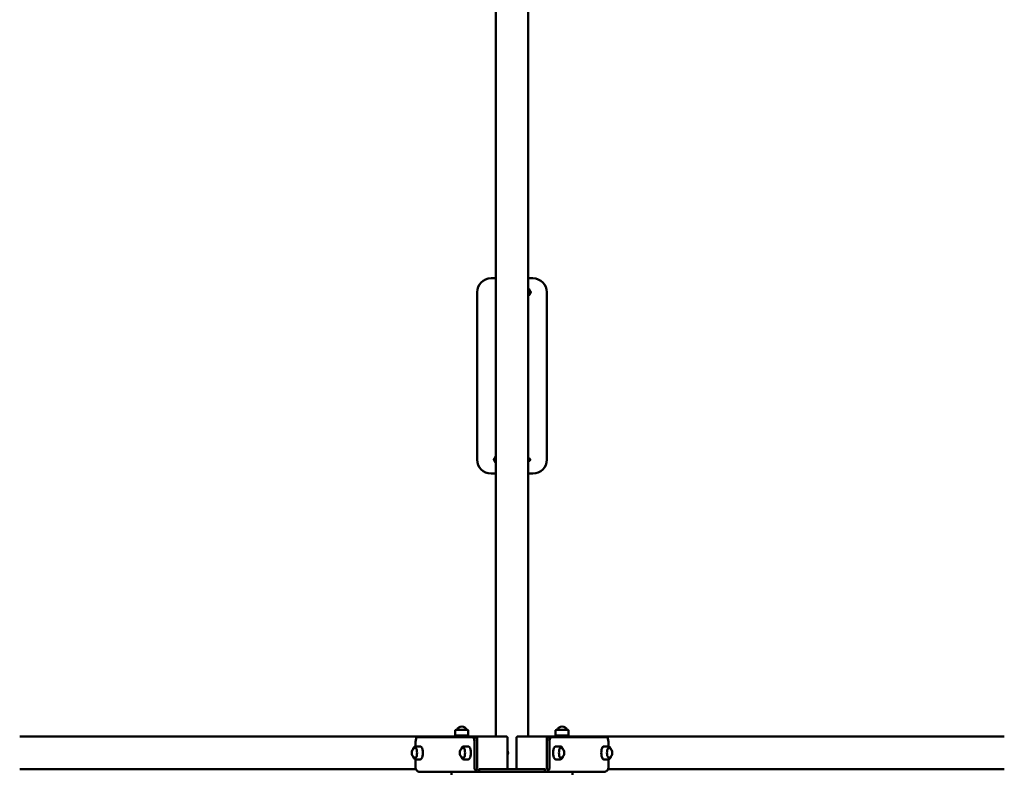
# Model space of a CAD drawing. Units: millimetres. Extents: x 5363 to 13352, y 5370 to 11730.
# Drawn here: x 8642 to 10761, y 8487 to 10109 of the extents above; entities that cross this region are included whole.
import ezdxf

# ---------------------------------------------------------------- set-up
doc = ezdxf.new("R2010")
doc.units = ezdxf.units.MM
doc.header["$LTSCALE"] = 50
doc.layers.add('Widoczne (ISO)', color=7, linetype='Continuous', lineweight=50)

msp = doc.modelspace()

# ---------------------------------------------------------------- linework, layer by layer
at = {"layer": 'Widoczne (ISO)'}
for p, q in [((9666.7, 10693), (9666.7, 8566.4)), ((9736.7, 8566.4), (9736.7, 10693)), ((9666.7, 9552.4), (9656.7, 9552.4)), ((9746.7, 9552.4), (9736.7, 9552.4)), ((9626.7, 9522.4), (9626.7, 9162.4)), ((9776.7, 9162.4), (9776.7, 9522.4)), ((9737, 9164.8), (9736.7, 9164.7)), ((9738.8, 9159.5), (9736.8, 9158.8)), ((9656.7, 9132.4), (9666.7, 9132.4)), ((9736.7, 9132.4), (9746.7, 9132.4)), ((9628.4, 8566.4), (8642.2, 8566.4)), ((9498, 8565.2), (9617.1, 8565.2)), ((9579.6, 8568.9), (9579.6, 8579.9)), ((9607.6, 8568.9), (9579.6, 8568.9)), ((9580.6, 8580.9), (9606.6, 8580.9)), ((9581.6, 8566.4), (9581.6, 8568.9)), ((9605.6, 8566.4), (9605.6, 8568.9)), ((9607.6, 8568.9), (9607.6, 8579.9)), ((9622.7, 8565.2), (9617.1, 8565.2)), ((9626.5, 8498.4), (9626.5, 8564.4)), ((9626.5, 8501.4), (9626.5, 8561.4)), ((9628.4, 8566.4), (9628.7, 8566.4)), ((9689.7, 8566.4), (9628.7, 8566.4)), ((9691.9, 8564.3), (9691.9, 8498.6)), ((9711.5, 8498.6), (9711.5, 8564.3)), ((9774.7, 8566.4), (9713.7, 8566.4)), ((9775.1, 8566.4), (9774.7, 8566.4)), ((10761.2, 8566.4), (9775.1, 8566.4)), ((9776.9, 8564.4), (9776.9, 8555.8)), ((9776.9, 8561.4), (9776.9, 8555.8)), ((9780.7, 8565.2), (9786.3, 8565.2)), ((9786.3, 8565.2), (9905.4, 8565.2)), ((9795.6, 8568.9), (9795.6, 8579.9)), ((9823.6, 8568.9), (9795.6, 8568.9)), ((9796.6, 8580.9), (9822.6, 8580.9)), ((9797.6, 8566.4), (9797.6, 8568.9)), ((9821.6, 8566.4), (9821.6, 8568.9)), ((9823.6, 8568.9), (9823.6, 8579.9)), ((9494.1, 8545.4), (9494.1, 8555.2)), ((9504.3, 8545.4), (9494.1, 8545.4)), ((9607.6, 8545.4), (9597.4, 8545.4)), ((9621, 8555.2), (9621, 8500.4)), ((9626.5, 8500.4), (9626.5, 8555.2)), ((9776.9, 8555.2), (9776.9, 8500.4)), ((9782.4, 8500.4), (9782.4, 8555.2)), ((9795.8, 8545.4), (9806, 8545.4)), ((9899.2, 8545.4), (9909.3, 8545.4)), ((9909.3, 8555.2), (9909.3, 8545.4)), ((9692.2, 8535.8), (9691.9, 8536.2)), ((9692.2, 8527.1), (9691.9, 8526.7)), ((9494.1, 8500.4), (9494.1, 8517.4)), ((9504.3, 8517.4), (9494.1, 8517.4)), ((9607.6, 8517.4), (9597.4, 8517.4)), ((9776.9, 8500.4), (9776.9, 8498.4)), ((9795.8, 8517.4), (9806, 8517.4)), ((9899.2, 8517.4), (9909.3, 8517.4)), ((9909.3, 8517.4), (9909.3, 8500.4)), ((8642.2, 8496.4), (9494.9, 8496.4)), ((9631, 8490.4), (9504.2, 8490.4)), ((9571.7, 8490.4), (9571.7, 8484.4)), ((9627.1, 8497), (9623.7, 8493.4)), ((9628.7, 8496.4), (9628.7, 8496.4)), ((9628.7, 8496.4), (9629, 8496.4)), ((9631, 8496.4), (9631, 8493.8)), ((9772.4, 8496.4), (9631, 8496.4)), ((9631, 8493.8), (9631, 8490.4)), ((9631, 8490.4), (9772.4, 8490.4)), ((9772.4, 8493.8), (9772.4, 8496.4)), ((9772.4, 8490.4), (9772.4, 8493.8)), ((9899.2, 8490.4), (9772.4, 8490.4)), ((9774.5, 8496.4), (9774.7, 8496.4)), ((9774.7, 8496.4), (9774.7, 8496.4)), ((9776.4, 8497), (9779.7, 8493.4)), ((9831.7, 8490.4), (9831.7, 8484.4)), ((9908.5, 8496.4), (10761.2, 8496.4))]:
    msp.add_line(p, q, dxfattribs=at)
for centre, radius, start, end in [((9656.7, 9522.4), 30, 90, 180), ((9746.7, 9522.4), 30, 0, 90), ((9733.2, 9522.4), 8, 30, 63.6404), ((9733.2, 9522.4), 8, 296.3596, 330), ((9733.2, 9522.4), 8, 330, 30), ((9656.7, 9162.4), 30, 180, 270), ((9671.7, 9162.4), 8, 150, 210), ((9671.7, 9162.4), 8, 128.6822, 150), ((9671.7, 9162.4), 8, 210, 231.3178), ((9746.7, 9162.4), 30, 270, 0), ((9593.6, 8575.9), 12, 24.6243, 155.3757), ((9809.6, 8575.9), 12, 24.6243, 155.3757), ((9580.6, 8579.9), 1, 90, 180), ((9606.6, 8579.9), 1, 0, 90), ((9796.6, 8579.9), 1, 90, 180), ((9822.6, 8579.9), 1, 0, 90), ((9497.8, 8531.4), 12, 116.8077, 243.1923), ((9601.1, 8531.4), 12, 116.8077, 243.1923), ((9802.3, 8531.4), 12, 296.8077, 63.1923), ((9905.6, 8531.4), 12, 296.8077, 63.1923)]:
    msp.add_arc(centre, radius, start, end, dxfattribs=at)
for centre, major_axis, ratio, start_param, end_param in [((9498, 8555.2), (0, 10), 0.382683, 0.000018, 1.570518), ((9617.1, 8555.2), (0, 10), 0.382683, 4.712111, 6.283203), ((9622.7, 8555.2), (0, 10), 0.382683, 4.712111, 6.283185), ((9628.4, 8564.4), (0, 2), 0.92388, 0, 1.570796), ((9775.1, 8564.4), (0, 2), 0.92388, 4.712389, 6.283185), ((9780.7, 8555.2), (0, 10), 0.382683, 0, 1.571075), ((9786.3, 8555.2), (0, 10), 0.382683, 6.283167, 7.85426), ((9905.4, 8555.2), (0, 10), 0.382683, 4.712667, 6.283167), ((9493.2, 8531.4), (0, -10.9), 0.382683, 6.092171, 9.615792), ((9504.3, 8531.4), (0, -14), 0.382683, 0, 3.141593), ((9596.5, 8531.4), (0, -10.9), 0.382683, 6.092171, 9.615792), ((9607.6, 8531.4), (0, -14), 0.382683, 0, 3.141593), ((9795.8, 8531.4), (0, 14), 0.382683, 0, 3.141593), ((9806.9, 8531.4), (0, 10.9), 0.382683, 6.092171, 9.615792), ((9899.2, 8531.4), (0, 14), 0.382683, 0, 3.141593), ((9910.3, 8531.4), (0, 10.9), 0.382683, 6.092171, 9.615792), ((9690.3, 8531.4), (0, -6), 0.382683, 0.735846, 2.405747), ((9691.5, 8531.4), (0, 4.77), 0.382683, 3.568634, 5.856144), ((9628.4, 8498.4), (0, 2), 0.92388, 1.570796, 2.372379), ((9775.1, 8498.4), (0, -2), 0.92388, 0.784124, 1.570796)]:
    msp.add_ellipse(centre, major_axis=major_axis, ratio=ratio, start_param=start_param, end_param=end_param, dxfattribs=at)
for points, weights in [([(9736.7, 9530.4), (9737.2, 9530.4), (9737.8, 9530.4)], [1.01280913938, 1.0081580823, 1]), ([(9737.8, 9514.4), (9737.2, 9514.4), (9736.7, 9514.4)], [1, 1.0081580823, 1.01280913938]), ([(9737.8, 9530.4), (9739, 9528.3), (9740.1, 9526.4)], [1, 1.0379548493, 1]), ([(9740.1, 9518.4), (9739, 9516.6), (9737.8, 9514.4)], [1, 1.0379548493, 1]), ([(9740.1, 9526.4), (9741.2, 9524.6), (9742.4, 9522.4)], [1, 1.0379548493, 1]), ([(9742.4, 9522.4), (9741.2, 9520.3), (9740.1, 9518.4)], [1, 1.0379548493, 1]), ([(9662.5, 9162.4), (9663.7, 9164.6), (9664.8, 9166.4)], [1, 1.0379548493, 1]), ([(9664.8, 9158.4), (9663.7, 9160.3), (9662.5, 9162.4)], [1, 1.0379548493, 1]), ([(9664.8, 9166.4), (9665.7, 9168), (9666.7, 9169.8)], [1, 1.03217929706, 1.00979338423]), ([(9666.7, 9155.1), (9665.7, 9156.9), (9664.8, 9158.4)], [1.00979338423, 1.03217929706, 1])]:
    msp.add_rational_spline(points, weights, degree=2, dxfattribs=at)
for points, knots in [([(9736.7, 9165.3), (9736.7, 9165.3), (9736.7, 9165.3), (9737.3, 9165.2), (9737.7, 9165.2), (9738.3, 9165.1), (9738.5, 9165), (9738.8, 9164.9), (9738.9, 9164.9), (9739.2, 9164.8), (9739.4, 9164.7), (9739.9, 9164.3), (9740.1, 9164.1), (9740.6, 9163.4), (9740.7, 9163.1), (9740.8, 9162.4), (9740.8, 9162.1), (9740.7, 9161.5), (9740.6, 9161.2), (9740.4, 9160.7), (9740.2, 9160.5), (9739.9, 9160.1), (9739.7, 9160), (9739.4, 9159.8), (9739.2, 9159.7), (9739, 9159.6), (9738.9, 9159.5), (9738.8, 9159.5)], [2.2636602, 2.2636602, 2.2636602, 2.2636602, 2.2743069, 2.2743069, 2.6502361, 2.6502361, 2.7730752, 2.7730752, 2.8258964, 2.8258964, 2.8887039, 2.8887039, 2.931278, 2.931278, 2.9570014, 2.9570014, 2.976683, 2.976683, 2.9963192, 2.9963192, 3.0199279, 3.0199279, 3.052438, 3.052438, 3.0972278, 3.0972278, 3.1415927, 3.1415927, 3.1415927, 3.1415927]), ([(9691.9, 8564.3), (9691.9, 8564.5), (9691.9, 8564.6), (9691.8, 8565.1), (9691.7, 8565.3), (9691.4, 8565.7), (9691.2, 8565.9), (9690.8, 8566.2), (9690.7, 8566.3), (9690.2, 8566.4), (9690, 8566.4), (9689.8, 8566.4), (9689.8, 8566.4), (9689.7, 8566.4)], [-0.3926991, -0.3926991, -0.3926991, -0.3926991, -0.3141593, -0.3141593, -0.2356194, -0.2356194, -0.1685453, -0.1685453, -0.1026197, -0.1026197, -0.0245941, -0.0245941, 0, 0, 0, 0]), ([(9711.5, 8564.3), (9711.5, 8564.5), (9711.6, 8564.6), (9711.7, 8565.1), (9711.8, 8565.3), (9712, 8565.7), (9712.2, 8565.9), (9712.6, 8566.2), (9712.8, 8566.3), (9713.2, 8566.4), (9713.4, 8566.4), (9713.6, 8566.4), (9713.6, 8566.4), (9713.7, 8566.4)], [-0.3926991, -0.3926991, -0.3926991, -0.3926991, -0.3141593, -0.3141593, -0.2356194, -0.2356194, -0.1685453, -0.1685453, -0.1026197, -0.1026197, -0.0245941, -0.0245941, 0, 0, 0, 0]), ([(9494.1, 8545.4), (9493.5, 8545.4), (9492.9, 8545.3), (9491.8, 8544.6), (9491.3, 8544), (9490.2, 8542.5), (9489.8, 8541.4), (9489.3, 8540.1), (9489.3, 8540), (9489.3, 8539.9)], [2.5888749, 2.5888749, 2.5888749, 2.5888749, 2.8181479, 2.8181479, 3.1034425, 3.1034425, 3.4509309, 3.4509309, 3.4822121, 3.4822121, 3.4822121, 3.4822121]), ([(9597.4, 8545.4), (9596.8, 8545.4), (9596.3, 8545.3), (9595.1, 8544.6), (9594.6, 8544), (9593.6, 8542.5), (9593.1, 8541.4), (9592.7, 8540.1), (9592.6, 8540), (9592.6, 8539.9)], [2.5888749, 2.5888749, 2.5888749, 2.5888749, 2.8181479, 2.8181479, 3.1034425, 3.1034425, 3.4509309, 3.4509309, 3.4822121, 3.4822121, 3.4822121, 3.4822121]), ([(9810.8, 8539.9), (9810.5, 8540.9), (9810.2, 8541.7), (9809.3, 8543.5), (9808.7, 8544.2), (9807.4, 8545.2), (9806.7, 8545.4), (9806, 8545.4)], [5.877321, 5.877321, 5.877321, 5.877321, 6.1512175, 6.1512175, 6.4978624, 6.4978624, 6.7706581, 6.7706581, 6.7706581, 6.7706581]), ([(9914.2, 8539.9), (9913.9, 8540.9), (9913.5, 8541.7), (9912.6, 8543.5), (9912, 8544.2), (9910.7, 8545.2), (9910, 8545.4), (9909.3, 8545.4)], [5.877321, 5.877321, 5.877321, 5.877321, 6.1512175, 6.1512175, 6.4978624, 6.4978624, 6.7706581, 6.7706581, 6.7706581, 6.7706581]), ([(9489.3, 8523), (9489.6, 8522), (9489.9, 8521.1), (9490.8, 8519.4), (9491.4, 8518.6), (9492.7, 8517.7), (9493.4, 8517.4), (9494.1, 8517.4)], [4.8371304, 4.8371304, 4.8371304, 4.8371304, 5.111027, 5.111027, 5.4576719, 5.4576719, 5.7304676, 5.7304676, 5.7304676, 5.7304676]), ([(9592.6, 8523), (9592.9, 8522), (9593.2, 8521.2), (9594.2, 8519.4), (9594.8, 8518.7), (9596.1, 8517.7), (9596.7, 8517.4), (9597.4, 8517.4)], [4.8371304, 4.8371304, 4.8371304, 4.8371304, 5.111027, 5.111027, 5.4576719, 5.4576719, 5.7304676, 5.7304676, 5.7304676, 5.7304676]), ([(9806, 8517.4), (9806.6, 8517.4), (9807.2, 8517.6), (9808.3, 8518.3), (9808.8, 8518.9), (9809.9, 8520.4), (9810.3, 8521.5), (9810.8, 8522.8), (9810.8, 8522.9), (9810.8, 8523)], [3.6290655, 3.6290655, 3.6290655, 3.6290655, 3.8583385, 3.8583385, 4.1436331, 4.1436331, 4.4911215, 4.4911215, 4.5224027, 4.5224027, 4.5224027, 4.5224027]), ([(9909.3, 8517.4), (9909.9, 8517.4), (9910.5, 8517.6), (9911.6, 8518.3), (9912.1, 8518.9), (9913.2, 8520.4), (9913.7, 8521.5), (9914.1, 8522.8), (9914.1, 8522.9), (9914.2, 8523)], [3.6290655, 3.6290655, 3.6290655, 3.6290655, 3.8583385, 3.8583385, 4.1436331, 4.1436331, 4.4911215, 4.4911215, 4.5224027, 4.5224027, 4.5224027, 4.5224027]), ([(9494.1, 8500.4), (9494.1, 8499.8), (9494.2, 8499.2), (9494.5, 8497.5), (9494.8, 8496.6), (9495.7, 8494.9), (9496.2, 8494.1), (9496.8, 8493.4)], [0, 0, 0, 0, 0.1948885, 0.1948885, 0.4907558, 0.4907558, 0.7866231, 0.7866231, 0.7866231, 0.7866231]), ([(9623.7, 8493.4), (9623.2, 8493.8), (9622.9, 8494.3), (9622, 8495.7), (9621.6, 8496.6), (9621.1, 8498.5), (9621, 8499.5), (9621, 8500.4)], [0, 0, 0, 0, 0.1948885, 0.1948885, 0.4907558, 0.4907558, 0.7866231, 0.7866231, 0.7866231, 0.7866231]), ([(9691.9, 8498.6), (9691.9, 8498.4), (9691.9, 8498.3), (9691.8, 8497.8), (9691.7, 8497.6), (9691.4, 8497.2), (9691.2, 8497), (9690.8, 8496.7), (9690.7, 8496.6), (9690.2, 8496.5), (9690, 8496.5), (9689.8, 8496.5), (9689.8, 8496.4), (9689.7, 8496.4)], [-0.3926991, -0.3926991, -0.3926991, -0.3926991, -0.3141593, -0.3141593, -0.2356194, -0.2356194, -0.1685453, -0.1685453, -0.1026197, -0.1026197, -0.0245941, -0.0245941, 0, 0, 0, 0]), ([(9711.5, 8498.6), (9711.5, 8498.4), (9711.6, 8498.3), (9711.7, 8497.8), (9711.8, 8497.6), (9712, 8497.2), (9712.2, 8497), (9712.6, 8496.7), (9712.8, 8496.6), (9713.2, 8496.5), (9713.4, 8496.5), (9713.6, 8496.5), (9713.6, 8496.4), (9713.7, 8496.4)], [-0.3926991, -0.3926991, -0.3926991, -0.3926991, -0.3141593, -0.3141593, -0.2356194, -0.2356194, -0.1685453, -0.1685453, -0.1026197, -0.1026197, -0.0245941, -0.0245941, 0, 0, 0, 0]), ([(9782.4, 8500.4), (9782.4, 8499.8), (9782.4, 8499.2), (9782.1, 8497.5), (9781.8, 8496.6), (9780.9, 8494.9), (9780.4, 8494.1), (9779.7, 8493.4)], [0, 0, 0, 0, 0.1948885, 0.1948885, 0.4907558, 0.4907558, 0.7866231, 0.7866231, 0.7866231, 0.7866231]), ([(9906.6, 8493.4), (9907, 8493.8), (9907.4, 8494.3), (9908.2, 8495.7), (9908.6, 8496.6), (9909.1, 8498.5), (9909.3, 8499.5), (9909.3, 8500.4)], [0, 0, 0, 0, 0.1948885, 0.1948885, 0.4907558, 0.4907558, 0.7866231, 0.7866231, 0.7866231, 0.7866231]), ([(9496.8, 8493.4), (9497.3, 8492.9), (9497.9, 8492.5), (9499.3, 8491.6), (9500.2, 8491.2), (9502.2, 8490.6), (9503.2, 8490.4), (9504.2, 8490.4)], [0, 0, 0, 0, 0.2038042, 0.2038042, 0.5098162, 0.5098162, 0.8158283, 0.8158283, 0.8158283, 0.8158283]), ([(9631, 8490.4), (9630.4, 8490.4), (9629.7, 8490.5), (9628, 8490.8), (9627.1, 8491.2), (9625.3, 8492.1), (9624.4, 8492.7), (9623.7, 8493.4)], [0, 0, 0, 0, 0.2038042, 0.2038042, 0.5098162, 0.5098162, 0.8158283, 0.8158283, 0.8158283, 0.8158283]), ([(9779.7, 8493.4), (9779.2, 8492.9), (9778.7, 8492.5), (9777.3, 8491.6), (9776.3, 8491.2), (9774.4, 8490.6), (9773.4, 8490.4), (9772.4, 8490.4)], [0, 0, 0, 0, 0.2038042, 0.2038042, 0.5098162, 0.5098162, 0.8158283, 0.8158283, 0.8158283, 0.8158283]), ([(9899.2, 8490.4), (9899.9, 8490.4), (9900.6, 8490.5), (9902.2, 8490.8), (9903.2, 8491.2), (9905, 8492.1), (9905.8, 8492.7), (9906.6, 8493.4)], [0, 0, 0, 0, 0.2038042, 0.2038042, 0.5098162, 0.5098162, 0.8158283, 0.8158283, 0.8158283, 0.8158283])]:
    msp.add_open_spline(points, degree=3, knots=knots, dxfattribs=at)
for points in [[(9736.8, 9158.8), (9736.7, 9158.8), (9736.7, 9158.8), (9736.7, 9158.8)], [(9626.5, 8500.4), (9626.5, 8500.4), (9626.5, 8500.3), (9626.5, 8500.2)], [(9630.2, 8496.5), (9630.5, 8496.5), (9630.8, 8496.4), (9631, 8496.4)], [(9772.4, 8496.4), (9772.7, 8496.4), (9772.9, 8496.5), (9773.2, 8496.5)]]:
    msp.add_open_spline(points, degree=3, dxfattribs=at)

doc.saveas('drawing.dxf')
